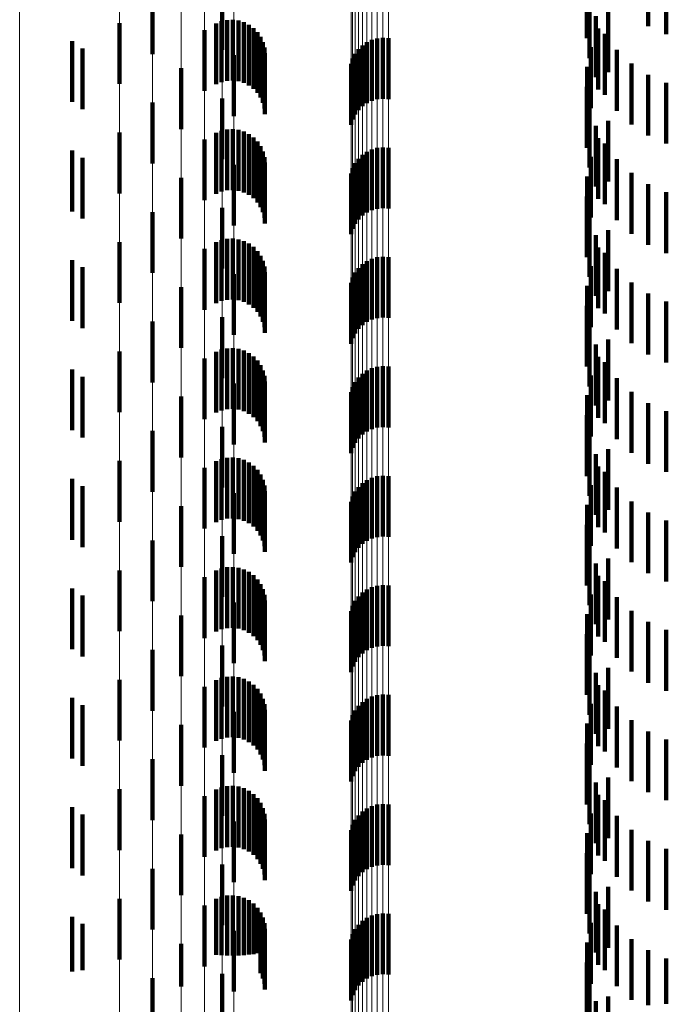
# Model space of a CAD drawing. Units: metres. Extents: x 0 to 2.59, y -0.45 to 0.45.
# Drawn here: x 0.02 to 0.03, y -0.07 to -0.05 of the extents above; entities that cross this region are included whole.
import ezdxf

# ---------------------------------------------------------------- set-up
doc = ezdxf.new("R2010")
doc.units = ezdxf.units.M
doc.linetypes.add('AUSGEZOGEN', pattern=[0])
doc.linetypes.add('VERDECKT2_S2', pattern=[0.0018, 0.001, -0.0008])
doc.layers.add('Fertigelement', color=7, linetype='AUSGEZOGEN', lineweight=50)
doc.layers.add('Standard', color=7, linetype='AUSGEZOGEN', lineweight=13)

msp = doc.modelspace()

# ---------------------------------------------------------------- linework, layer by layer
at = {"layer": 'Fertigelement', "color": 253, "linetype": 'VERDECKT2_S2', "lineweight": 140, "transparency": 33554687}
for p, q in [((0.034477, -0.050649), (0.034477, -0.051649)), ((0.034777, -0.050782), (0.034777, -0.051782)), ((0.033467, -0.05085), (0.033467, -0.05185)), ((0.026326, -0.051109), (0.026326, -0.052109)), ((0.027471, -0.051039), (0.027471, -0.052039)), ((0.033514, -0.051175), (0.033514, -0.052175)), ((0.033615, -0.051488), (0.033615, -0.052488)), ((0.033819, -0.051407), (0.033819, -0.052407)), ((0.025779, -0.051601), (0.025779, -0.052601)), ((0.02718, -0.051715), (0.02718, -0.052715)), ((0.033654, -0.051691), (0.033654, -0.052691)), ((0.033766, -0.051779), (0.033766, -0.052779)), ((0.025, -0.051897), (0.025, -0.052897)), ((0.029777, -0.051967), (0.029777, -0.052967)), ((0.029852, -0.051916), (0.029852, -0.052916)), ((0.029935, -0.051877), (0.029935, -0.052877)), ((0.030022, -0.051853), (0.030022, -0.052853)), ((0.030113, -0.051844), (0.030113, -0.052844)), ((0.030204, -0.05185), (0.030204, -0.05285)), ((0.025172, -0.052017), (0.025172, -0.053017)), ((0.027661, -0.052129), (0.027661, -0.053129)), ((0.029658, -0.052104), (0.029658, -0.053104)), ((0.029712, -0.052031), (0.029712, -0.053031)), ((0.033538, -0.051999), (0.033538, -0.052999)), ((0.033964, -0.052041), (0.033964, -0.053041)), ((0.02959, -0.052273), (0.02959, -0.053273)), ((0.029617, -0.052185), (0.029617, -0.053185)), ((0.034204, -0.052266), (0.034204, -0.053266)), ((0.026796, -0.052343), (0.026796, -0.053343)), ((0.033475, -0.052321), (0.033475, -0.053321)), ((0.034477, -0.052449), (0.034477, -0.053449)), ((0.034777, -0.052582), (0.034777, -0.053582)), ((0.033467, -0.05265), (0.033467, -0.05365)), ((0.026326, -0.052909), (0.026326, -0.053909)), ((0.027471, -0.052839), (0.027471, -0.053839)), ((0.033514, -0.052975), (0.033514, -0.053975)), ((0.033819, -0.053207), (0.033819, -0.054207)), ((0.025779, -0.053401), (0.025779, -0.054401)), ((0.033615, -0.053288), (0.033615, -0.054288)), ((0.02718, -0.053515), (0.02718, -0.054515)), ((0.033654, -0.053491), (0.033654, -0.054491)), ((0.033766, -0.053579), (0.033766, -0.054579)), ((0.025, -0.053697), (0.025, -0.054697)), ((0.029852, -0.053716), (0.029852, -0.054716)), ((0.029935, -0.053677), (0.029935, -0.054677)), ((0.030022, -0.053653), (0.030022, -0.054653)), ((0.030113, -0.053644), (0.030113, -0.054644)), ((0.030204, -0.05365), (0.030204, -0.05465)), ((0.025172, -0.053817), (0.025172, -0.054817)), ((0.029658, -0.053904), (0.029658, -0.054904)), ((0.029712, -0.053831), (0.029712, -0.054831)), ((0.029777, -0.053767), (0.029777, -0.054767)), ((0.033538, -0.053799), (0.033538, -0.054799)), ((0.033964, -0.053841), (0.033964, -0.054841)), ((0.027661, -0.053929), (0.027661, -0.054929)), ((0.02959, -0.054073), (0.02959, -0.055073)), ((0.029617, -0.053985), (0.029617, -0.054985)), ((0.034204, -0.054066), (0.034204, -0.055066)), ((0.026796, -0.054143), (0.026796, -0.055143)), ((0.033475, -0.054121), (0.033475, -0.055121)), ((0.034477, -0.054249), (0.034477, -0.055249)), ((0.034777, -0.054382), (0.034777, -0.055382)), ((0.033467, -0.05445), (0.033467, -0.05545)), ((0.026326, -0.054709), (0.026326, -0.055709)), ((0.027471, -0.054639), (0.027471, -0.055639)), ((0.033514, -0.054775), (0.033514, -0.055775)), ((0.033819, -0.055007), (0.033819, -0.056007)), ((0.025779, -0.055201), (0.025779, -0.056201)), ((0.033615, -0.055088), (0.033615, -0.056088)), ((0.02718, -0.055315), (0.02718, -0.056315)), ((0.033654, -0.055291), (0.033654, -0.056291)), ((0.033766, -0.055379), (0.033766, -0.056379)), ((0.025, -0.055497), (0.025, -0.056497)), ((0.029852, -0.055516), (0.029852, -0.056516)), ((0.029935, -0.055477), (0.029935, -0.056477)), ((0.030022, -0.055453), (0.030022, -0.056453)), ((0.030113, -0.055444), (0.030113, -0.056444)), ((0.030204, -0.05545), (0.030204, -0.05645)), ((0.025172, -0.055617), (0.025172, -0.056617)), ((0.029658, -0.055704), (0.029658, -0.056704)), ((0.029712, -0.055631), (0.029712, -0.056631)), ((0.029777, -0.055567), (0.029777, -0.056567)), ((0.033538, -0.055599), (0.033538, -0.056599)), ((0.033964, -0.055641), (0.033964, -0.056641)), ((0.027661, -0.055729), (0.027661, -0.056729)), ((0.029617, -0.055785), (0.029617, -0.056785)), ((0.034204, -0.055866), (0.034204, -0.056866)), ((0.026796, -0.055943), (0.026796, -0.056943)), ((0.02959, -0.055873), (0.02959, -0.056873)), ((0.033475, -0.055921), (0.033475, -0.056921)), ((0.034477, -0.056049), (0.034477, -0.057049)), ((0.034777, -0.056182), (0.034777, -0.057182)), ((0.033467, -0.05625), (0.033467, -0.05725)), ((0.026326, -0.056509), (0.026326, -0.057509)), ((0.027471, -0.056439), (0.027471, -0.057439)), ((0.033514, -0.056575), (0.033514, -0.057575)), ((0.033819, -0.056807), (0.033819, -0.057807)), ((0.033615, -0.056888), (0.033615, -0.057888)), ((0.025779, -0.057001), (0.025779, -0.058001)), ((0.02718, -0.057115), (0.02718, -0.058115)), ((0.033654, -0.057091), (0.033654, -0.058091)), ((0.025, -0.057297), (0.025, -0.058297)), ((0.029852, -0.057316), (0.029852, -0.058316)), ((0.029935, -0.057277), (0.029935, -0.058277)), ((0.030022, -0.057253), (0.030022, -0.058253)), ((0.030113, -0.057244), (0.030113, -0.058244)), ((0.030204, -0.05725), (0.030204, -0.05825)), ((0.033766, -0.057179), (0.033766, -0.058179)), ((0.025172, -0.057417), (0.025172, -0.058417)), ((0.029712, -0.057431), (0.029712, -0.058431)), ((0.029777, -0.057367), (0.029777, -0.058367)), ((0.033538, -0.057399), (0.033538, -0.058399)), ((0.033964, -0.057441), (0.033964, -0.058441)), ((0.027661, -0.057529), (0.027661, -0.058529)), ((0.029617, -0.057586), (0.029617, -0.058586)), ((0.029658, -0.057504), (0.029658, -0.058504)), ((0.026796, -0.057743), (0.026796, -0.058743)), ((0.02959, -0.057673), (0.02959, -0.058673)), ((0.033475, -0.057721), (0.033475, -0.058721)), ((0.034204, -0.057666), (0.034204, -0.058666)), ((0.034477, -0.057849), (0.034477, -0.058849)), ((0.033467, -0.05805), (0.033467, -0.05905)), ((0.034777, -0.057982), (0.034777, -0.058982)), ((0.027471, -0.058239), (0.027471, -0.059239)), ((0.026326, -0.058309), (0.026326, -0.059309)), ((0.033514, -0.058375), (0.033514, -0.059375)), ((0.033819, -0.058607), (0.033819, -0.059607)), ((0.033615, -0.058688), (0.033615, -0.059688)), ((0.025779, -0.058801), (0.025779, -0.059801)), ((0.02718, -0.058915), (0.02718, -0.059915)), ((0.033654, -0.058891), (0.033654, -0.059891)), ((0.025, -0.059097), (0.025, -0.060097)), ((0.029935, -0.059077), (0.029935, -0.060077)), ((0.030022, -0.059053), (0.030022, -0.060053)), ((0.030113, -0.059044), (0.030113, -0.060044)), ((0.030204, -0.05905), (0.030204, -0.06005)), ((0.033766, -0.058979), (0.033766, -0.059979)), ((0.025172, -0.059217), (0.025172, -0.060217)), ((0.029712, -0.059231), (0.029712, -0.060231)), ((0.029777, -0.059167), (0.029777, -0.060167)), ((0.029852, -0.059116), (0.029852, -0.060116)), ((0.033538, -0.059199), (0.033538, -0.060199)), ((0.033964, -0.059241), (0.033964, -0.060241)), ((0.027661, -0.059329), (0.027661, -0.060329)), ((0.029617, -0.059385), (0.029617, -0.060385)), ((0.029658, -0.059304), (0.029658, -0.060304)), ((0.026796, -0.059543), (0.026796, -0.060543)), ((0.02959, -0.059473), (0.02959, -0.060473)), ((0.033475, -0.059521), (0.033475, -0.060521)), ((0.034204, -0.059466), (0.034204, -0.060466)), ((0.034477, -0.059649), (0.034477, -0.060649)), ((0.033467, -0.05985), (0.033467, -0.06085)), ((0.034777, -0.059782), (0.034777, -0.060782)), ((0.027471, -0.060039), (0.027471, -0.061039)), ((0.026326, -0.060109), (0.026326, -0.061109)), ((0.033514, -0.060175), (0.033514, -0.061175)), ((0.033615, -0.060488), (0.033615, -0.061488)), ((0.033819, -0.060407), (0.033819, -0.061407)), ((0.025779, -0.060601), (0.025779, -0.061601)), ((0.02718, -0.060715), (0.02718, -0.061715)), ((0.033654, -0.060691), (0.033654, -0.061691)), ((0.029935, -0.060877), (0.029935, -0.061877)), ((0.030022, -0.060853), (0.030022, -0.061853)), ((0.030113, -0.060844), (0.030113, -0.061844)), ((0.030204, -0.06085), (0.030204, -0.06185)), ((0.033766, -0.060779), (0.033766, -0.061779)), ((0.025, -0.060897), (0.025, -0.061897)), ((0.025172, -0.061017), (0.025172, -0.062017)), ((0.029712, -0.061031), (0.029712, -0.062031)), ((0.029777, -0.060967), (0.029777, -0.061967)), ((0.029852, -0.060916), (0.029852, -0.061916)), ((0.033538, -0.060999), (0.033538, -0.061999)), ((0.033964, -0.061041), (0.033964, -0.062041)), ((0.027661, -0.061129), (0.027661, -0.062129)), ((0.029617, -0.061185), (0.029617, -0.062185)), ((0.029658, -0.061104), (0.029658, -0.062104)), ((0.026796, -0.061343), (0.026796, -0.062343)), ((0.02959, -0.061273), (0.02959, -0.062273)), ((0.033475, -0.061321), (0.033475, -0.062321)), ((0.034204, -0.061266), (0.034204, -0.062266)), ((0.034477, -0.061449), (0.034477, -0.062449)), ((0.033467, -0.06165), (0.033467, -0.06265)), ((0.034777, -0.061582), (0.034777, -0.062582)), ((0.027471, -0.061839), (0.027471, -0.062839)), ((0.026326, -0.061909), (0.026326, -0.062909)), ((0.033514, -0.061975), (0.033514, -0.062975)), ((0.033615, -0.062288), (0.033615, -0.063288)), ((0.033819, -0.062207), (0.033819, -0.063207)), ((0.025779, -0.062401), (0.025779, -0.063401)), ((0.033654, -0.062491), (0.033654, -0.063491)), ((0.02718, -0.062515), (0.02718, -0.063515)), ((0.030022, -0.062653), (0.030022, -0.063653)), ((0.030113, -0.062644), (0.030113, -0.063644)), ((0.030204, -0.06265), (0.030204, -0.06365)), ((0.033766, -0.062579), (0.033766, -0.063579)), ((0.025, -0.062697), (0.025, -0.063697)), ((0.025172, -0.062817), (0.025172, -0.063817)), ((0.029777, -0.062767), (0.029777, -0.063767)), ((0.029852, -0.062716), (0.029852, -0.063716)), ((0.029935, -0.062677), (0.029935, -0.063677)), ((0.033538, -0.062799), (0.033538, -0.063799)), ((0.027661, -0.062929), (0.027661, -0.063929)), ((0.029617, -0.062985), (0.029617, -0.063985)), ((0.029658, -0.062904), (0.029658, -0.063904)), ((0.029712, -0.062831), (0.029712, -0.063831)), ((0.033964, -0.062841), (0.033964, -0.063841)), ((0.026796, -0.063143), (0.026796, -0.064143)), ((0.02959, -0.063073), (0.02959, -0.064073)), ((0.033475, -0.063121), (0.033475, -0.064121)), ((0.034204, -0.063066), (0.034204, -0.064066)), ((0.034477, -0.063249), (0.034477, -0.064249)), ((0.033467, -0.06345), (0.033467, -0.06445)), ((0.034777, -0.063382), (0.034777, -0.064382)), ((0.027471, -0.063639), (0.027471, -0.064639)), ((0.026326, -0.063709), (0.026326, -0.064709)), ((0.033514, -0.063775), (0.033514, -0.064775)), ((0.033615, -0.064088), (0.033615, -0.065088)), ((0.033819, -0.064007), (0.033819, -0.065007)), ((0.025779, -0.064201), (0.025779, -0.065201)), ((0.02718, -0.064315), (0.02718, -0.065315)), ((0.030113, -0.064444), (0.030113, -0.065444)), ((0.033654, -0.064291), (0.033654, -0.065291)), ((0.033766, -0.064379), (0.033766, -0.065379)), ((0.025, -0.064497), (0.025, -0.065497)), ((0.029777, -0.064567), (0.029777, -0.065567)), ((0.029852, -0.064516), (0.029852, -0.065516)), ((0.029935, -0.064477), (0.029935, -0.065477)), ((0.030022, -0.064453), (0.030022, -0.065453)), ((0.030204, -0.06445), (0.030204, -0.06545)), ((0.033538, -0.064599), (0.033538, -0.065599)), ((0.025172, -0.064617), (0.025172, -0.065617)), ((0.027661, -0.064729), (0.027661, -0.065729)), ((0.029658, -0.064704), (0.029658, -0.065704)), ((0.029712, -0.064631), (0.029712, -0.065631)), ((0.033964, -0.064641), (0.033964, -0.065641)), ((0.02959, -0.064873), (0.02959, -0.065873)), ((0.029617, -0.064785), (0.029617, -0.065785)), ((0.033475, -0.064921), (0.033475, -0.065921)), ((0.034204, -0.064866), (0.034204, -0.065866)), ((0.026796, -0.064943), (0.026796, -0.065943)), ((0.034477, -0.065049), (0.034477, -0.066049)), ((0.033467, -0.06525), (0.033467, -0.06625)), ((0.034777, -0.065182), (0.034777, -0.066182)), ((0.026326, -0.065509), (0.026326, -0.066509)), ((0.027471, -0.065439), (0.027471, -0.066439)), ((0.033514, -0.065575), (0.033514, -0.066575)), ((0.033615, -0.065888), (0.033615, -0.066888)), ((0.033819, -0.065807), (0.033819, -0.066807)), ((0.025779, -0.066001), (0.025779, -0.067001)), ((0.02718, -0.066115), (0.02718, -0.067115)), ((0.033654, -0.066091), (0.033654, -0.067091)), ((0.033766, -0.066179), (0.033766, -0.067179)), ((0.025, -0.066297), (0.025, -0.0672)), ((0.029777, -0.066367), (0.029777, -0.067367)), ((0.029852, -0.066316), (0.029852, -0.067316)), ((0.029935, -0.066277), (0.029935, -0.067277)), ((0.030022, -0.066253), (0.030022, -0.067253)), ((0.030113, -0.066244), (0.030113, -0.067244)), ((0.030204, -0.06625), (0.030204, -0.06725)), ((0.025172, -0.066417), (0.025172, -0.067178)), ((0.027661, -0.066529), (0.027661, -0.067529)), ((0.029658, -0.066504), (0.029658, -0.067504)), ((0.029712, -0.066431), (0.029712, -0.067431)), ((0.033538, -0.066399), (0.033538, -0.067399)), ((0.033964, -0.066441), (0.033964, -0.067441)), ((0.02959, -0.066673), (0.02959, -0.067673)), ((0.029617, -0.066586), (0.029617, -0.067586)), ((0.034204, -0.066666), (0.034204, -0.067666)), ((0.026796, -0.066743), (0.026796, -0.067446)), ((0.033475, -0.066721), (0.033475, -0.067721)), ((0.034477, -0.066849), (0.034477, -0.067754)), ((0.034777, -0.066982), (0.034777, -0.06773)), ((0.025, -0.0672), (0.025, -0.0672)), ((0.025172, -0.067178), (0.025172, -0.067178)), ((0.033467, -0.06705), (0.033467, -0.068045)), ((0.026326, -0.067309), (0.026326, -0.067343)), ((0.026326, -0.067343), (0.026326, -0.068309)), ((0.027471, -0.067239), (0.027471, -0.067683)), ((0.026796, -0.067446), (0.026796, -0.067446)), ((0.033514, -0.067375), (0.033514, -0.067986)), ((0.027471, -0.067683), (0.027471, -0.068239)), ((0.033615, -0.067688), (0.033615, -0.067929)), ((0.033819, -0.067607), (0.033819, -0.068271)), ((0.034777, -0.06773), (0.034777, -0.06773))]:
    msp.add_line(p, q, dxfattribs=at)
at = {"layer": 'Standard', "color": 253, "linetype": 'VERDECKT2_S2', "lineweight": 140, "transparency": 33554687}
for p, q in [((0.034477, -0.050649), (0.034477, -0.051649)), ((0.034777, -0.050782), (0.034777, -0.051782)), ((0.033467, -0.05085), (0.033467, -0.05185)), ((0.033514, -0.051175), (0.033514, -0.052175)), ((0.033615, -0.051488), (0.033615, -0.052488)), ((0.033819, -0.051407), (0.033819, -0.052407)), ((0.027373, -0.051606), (0.027373, -0.052606)), ((0.02746, -0.051571), (0.02746, -0.052571)), ((0.027551, -0.051551), (0.027551, -0.052551)), ((0.027644, -0.051546), (0.027644, -0.052546)), ((0.027737, -0.051558), (0.027737, -0.052558)), ((0.027827, -0.051585), (0.027827, -0.052585)), ((0.02791, -0.051627), (0.02791, -0.052627)), ((0.027986, -0.051682), (0.027986, -0.052682)), ((0.02805, -0.05175), (0.02805, -0.05275)), ((0.033654, -0.051691), (0.033654, -0.052691)), ((0.033766, -0.051779), (0.033766, -0.052779)), ((0.028103, -0.051827), (0.028103, -0.052827)), ((0.028141, -0.051912), (0.028141, -0.052912)), ((0.028165, -0.052003), (0.028165, -0.053003)), ((0.028173, -0.052096), (0.028173, -0.053096)), ((0.033538, -0.051999), (0.033538, -0.052999)), ((0.033964, -0.052041), (0.033964, -0.053041)), ((0.034204, -0.052266), (0.034204, -0.053266)), ((0.033475, -0.052321), (0.033475, -0.053321)), ((0.034477, -0.052449), (0.034477, -0.053449)), ((0.034777, -0.052582), (0.034777, -0.053582)), ((0.033467, -0.05265), (0.033467, -0.05365)), ((0.033514, -0.052975), (0.033514, -0.053975)), ((0.033819, -0.053207), (0.033819, -0.054207)), ((0.027373, -0.053406), (0.027373, -0.054406)), ((0.02746, -0.053371), (0.02746, -0.054371)), ((0.027551, -0.053351), (0.027551, -0.054351)), ((0.027644, -0.053346), (0.027644, -0.054346)), ((0.027737, -0.053358), (0.027737, -0.054358)), ((0.027827, -0.053385), (0.027827, -0.054385)), ((0.02791, -0.053427), (0.02791, -0.054427)), ((0.033615, -0.053288), (0.033615, -0.054288)), ((0.027986, -0.053482), (0.027986, -0.054482)), ((0.02805, -0.05355), (0.02805, -0.05455)), ((0.033654, -0.053491), (0.033654, -0.054491)), ((0.033766, -0.053579), (0.033766, -0.054579)), ((0.028103, -0.053627), (0.028103, -0.054627)), ((0.028141, -0.053712), (0.028141, -0.054712)), ((0.028165, -0.053803), (0.028165, -0.054803)), ((0.028173, -0.053896), (0.028173, -0.054896)), ((0.033538, -0.053799), (0.033538, -0.054799)), ((0.033964, -0.053841), (0.033964, -0.054841)), ((0.034204, -0.054066), (0.034204, -0.055066)), ((0.033475, -0.054121), (0.033475, -0.055121)), ((0.034477, -0.054249), (0.034477, -0.055249)), ((0.034777, -0.054382), (0.034777, -0.055382)), ((0.033467, -0.05445), (0.033467, -0.05545)), ((0.033514, -0.054775), (0.033514, -0.055775)), ((0.033819, -0.055007), (0.033819, -0.056007)), ((0.027373, -0.055206), (0.027373, -0.056206)), ((0.02746, -0.055171), (0.02746, -0.056171)), ((0.027551, -0.055151), (0.027551, -0.056151)), ((0.027644, -0.055146), (0.027644, -0.056146)), ((0.027737, -0.055158), (0.027737, -0.056158)), ((0.027827, -0.055185), (0.027827, -0.056185)), ((0.033615, -0.055088), (0.033615, -0.056088)), ((0.02791, -0.055227), (0.02791, -0.056227)), ((0.027986, -0.055282), (0.027986, -0.056282)), ((0.02805, -0.05535), (0.02805, -0.05635)), ((0.033654, -0.055291), (0.033654, -0.056291)), ((0.033766, -0.055379), (0.033766, -0.056379)), ((0.028103, -0.055427), (0.028103, -0.056427)), ((0.028141, -0.055512), (0.028141, -0.056512)), ((0.028165, -0.055603), (0.028165, -0.056603)), ((0.028173, -0.055696), (0.028173, -0.056696)), ((0.033538, -0.055599), (0.033538, -0.056599)), ((0.033964, -0.055641), (0.033964, -0.056641)), ((0.034204, -0.055866), (0.034204, -0.056866)), ((0.033475, -0.055921), (0.033475, -0.056921)), ((0.034477, -0.056049), (0.034477, -0.057049)), ((0.034777, -0.056182), (0.034777, -0.057182)), ((0.033467, -0.05625), (0.033467, -0.05725)), ((0.033514, -0.056575), (0.033514, -0.057575)), ((0.033819, -0.056807), (0.033819, -0.057807)), ((0.02746, -0.056971), (0.02746, -0.057971)), ((0.027551, -0.056951), (0.027551, -0.057951)), ((0.027644, -0.056946), (0.027644, -0.057946)), ((0.027737, -0.056958), (0.027737, -0.057958)), ((0.027827, -0.056985), (0.027827, -0.057985)), ((0.033615, -0.056888), (0.033615, -0.057888)), ((0.027373, -0.057006), (0.027373, -0.058006)), ((0.02791, -0.057027), (0.02791, -0.058027)), ((0.027986, -0.057082), (0.027986, -0.058082)), ((0.02805, -0.05715), (0.02805, -0.05815)), ((0.033654, -0.057091), (0.033654, -0.058091)), ((0.028103, -0.057227), (0.028103, -0.058227)), ((0.028141, -0.057312), (0.028141, -0.058312)), ((0.033766, -0.057179), (0.033766, -0.058179)), ((0.028165, -0.057403), (0.028165, -0.058403)), ((0.033538, -0.057399), (0.033538, -0.058399)), ((0.033964, -0.057441), (0.033964, -0.058441)), ((0.028173, -0.057496), (0.028173, -0.058496)), ((0.033475, -0.057721), (0.033475, -0.058721)), ((0.034204, -0.057666), (0.034204, -0.058666)), ((0.034477, -0.057849), (0.034477, -0.058849)), ((0.033467, -0.05805), (0.033467, -0.05905)), ((0.034777, -0.057982), (0.034777, -0.058982)), ((0.033514, -0.058375), (0.033514, -0.059375)), ((0.033819, -0.058607), (0.033819, -0.059607)), ((0.02746, -0.058771), (0.02746, -0.059771)), ((0.027551, -0.058751), (0.027551, -0.059751)), ((0.027644, -0.058746), (0.027644, -0.059746)), ((0.027737, -0.058758), (0.027737, -0.059758)), ((0.033615, -0.058688), (0.033615, -0.059688)), ((0.027373, -0.058806), (0.027373, -0.059806)), ((0.027827, -0.058785), (0.027827, -0.059785)), ((0.02791, -0.058827), (0.02791, -0.059827)), ((0.027986, -0.058882), (0.027986, -0.059882)), ((0.033654, -0.058891), (0.033654, -0.059891)), ((0.02805, -0.05895), (0.02805, -0.05995)), ((0.028103, -0.059027), (0.028103, -0.060027)), ((0.033766, -0.058979), (0.033766, -0.059979)), ((0.028141, -0.059112), (0.028141, -0.060112)), ((0.028165, -0.059203), (0.028165, -0.060203)), ((0.033538, -0.059199), (0.033538, -0.060199)), ((0.033964, -0.059241), (0.033964, -0.060241)), ((0.028173, -0.059296), (0.028173, -0.060296)), ((0.033475, -0.059521), (0.033475, -0.060521)), ((0.034204, -0.059466), (0.034204, -0.060466)), ((0.034477, -0.059649), (0.034477, -0.060649)), ((0.033467, -0.05985), (0.033467, -0.06085)), ((0.034777, -0.059782), (0.034777, -0.060782)), ((0.033514, -0.060175), (0.033514, -0.061175)), ((0.027551, -0.060551), (0.027551, -0.061551)), ((0.027644, -0.060546), (0.027644, -0.061546)), ((0.027737, -0.060558), (0.027737, -0.061558)), ((0.033615, -0.060488), (0.033615, -0.061488)), ((0.033819, -0.060407), (0.033819, -0.061407)), ((0.027373, -0.060606), (0.027373, -0.061606)), ((0.02746, -0.060571), (0.02746, -0.061571)), ((0.027827, -0.060585), (0.027827, -0.061585)), ((0.02791, -0.060627), (0.02791, -0.061627)), ((0.027986, -0.060682), (0.027986, -0.061682)), ((0.033654, -0.060691), (0.033654, -0.061691)), ((0.02805, -0.06075), (0.02805, -0.06175)), ((0.028103, -0.060827), (0.028103, -0.061827)), ((0.033766, -0.060779), (0.033766, -0.061779)), ((0.028141, -0.060912), (0.028141, -0.061912)), ((0.028165, -0.061003), (0.028165, -0.062003)), ((0.033538, -0.060999), (0.033538, -0.061999)), ((0.033964, -0.061041), (0.033964, -0.062041)), ((0.028173, -0.061096), (0.028173, -0.062096)), ((0.033475, -0.061321), (0.033475, -0.062321)), ((0.034204, -0.061266), (0.034204, -0.062266)), ((0.034477, -0.061449), (0.034477, -0.062449)), ((0.033467, -0.06165), (0.033467, -0.06265)), ((0.034777, -0.061582), (0.034777, -0.062582)), ((0.033514, -0.061975), (0.033514, -0.062975)), ((0.033615, -0.062288), (0.033615, -0.063288)), ((0.033819, -0.062207), (0.033819, -0.063207)), ((0.027373, -0.062406), (0.027373, -0.063406)), ((0.02746, -0.062371), (0.02746, -0.063371)), ((0.027551, -0.062351), (0.027551, -0.063351)), ((0.027644, -0.062346), (0.027644, -0.063346)), ((0.027737, -0.062358), (0.027737, -0.063358)), ((0.027827, -0.062385), (0.027827, -0.063385)), ((0.02791, -0.062427), (0.02791, -0.063427)), ((0.027986, -0.062482), (0.027986, -0.063482)), ((0.033654, -0.062491), (0.033654, -0.063491)), ((0.02805, -0.06255), (0.02805, -0.06355)), ((0.028103, -0.062627), (0.028103, -0.063627)), ((0.033766, -0.062579), (0.033766, -0.063579)), ((0.028141, -0.062712), (0.028141, -0.063712)), ((0.028165, -0.062803), (0.028165, -0.063803)), ((0.033538, -0.062799), (0.033538, -0.063799)), ((0.028173, -0.062896), (0.028173, -0.063896)), ((0.033964, -0.062841), (0.033964, -0.063841)), ((0.033475, -0.063121), (0.033475, -0.064121)), ((0.034204, -0.063066), (0.034204, -0.064066)), ((0.034477, -0.063249), (0.034477, -0.064249)), ((0.033467, -0.06345), (0.033467, -0.06445)), ((0.034777, -0.063382), (0.034777, -0.064382)), ((0.033514, -0.063775), (0.033514, -0.064775)), ((0.033615, -0.064088), (0.033615, -0.065088)), ((0.033819, -0.064007), (0.033819, -0.065007)), ((0.027373, -0.064206), (0.027373, -0.065206)), ((0.02746, -0.064171), (0.02746, -0.065171)), ((0.027551, -0.064151), (0.027551, -0.065151)), ((0.027644, -0.064146), (0.027644, -0.065146)), ((0.027737, -0.064158), (0.027737, -0.065158)), ((0.027827, -0.064185), (0.027827, -0.065185)), ((0.02791, -0.064227), (0.02791, -0.065227)), ((0.027986, -0.064282), (0.027986, -0.065282)), ((0.02805, -0.06435), (0.02805, -0.06535)), ((0.028103, -0.064427), (0.028103, -0.065427)), ((0.033654, -0.064291), (0.033654, -0.065291)), ((0.033766, -0.064379), (0.033766, -0.065379)), ((0.028141, -0.064512), (0.028141, -0.065512)), ((0.028165, -0.064603), (0.028165, -0.065603)), ((0.033538, -0.064599), (0.033538, -0.065599)), ((0.028173, -0.064696), (0.028173, -0.065696)), ((0.033964, -0.064641), (0.033964, -0.065641)), ((0.033475, -0.064921), (0.033475, -0.065921)), ((0.034204, -0.064866), (0.034204, -0.065866)), ((0.034477, -0.065049), (0.034477, -0.066049)), ((0.033467, -0.06525), (0.033467, -0.06625)), ((0.034777, -0.065182), (0.034777, -0.066182)), ((0.033514, -0.065575), (0.033514, -0.066575)), ((0.033615, -0.065888), (0.033615, -0.066888)), ((0.033819, -0.065807), (0.033819, -0.066807)), ((0.027373, -0.066006), (0.027373, -0.066925)), ((0.02746, -0.065971), (0.02746, -0.066931)), ((0.027551, -0.065951), (0.027551, -0.066935)), ((0.027644, -0.065946), (0.027644, -0.066936)), ((0.027737, -0.065958), (0.027737, -0.066934)), ((0.027827, -0.065985), (0.027827, -0.066929)), ((0.02791, -0.066027), (0.02791, -0.066921)), ((0.027986, -0.066082), (0.027986, -0.066911)), ((0.02805, -0.06615), (0.02805, -0.066899)), ((0.028103, -0.066227), (0.028103, -0.066885)), ((0.033654, -0.066091), (0.033654, -0.067091)), ((0.033766, -0.066179), (0.033766, -0.067179)), ((0.028141, -0.066312), (0.028141, -0.066869)), ((0.028165, -0.066403), (0.028165, -0.066853)), ((0.028173, -0.066496), (0.028173, -0.066836)), ((0.033538, -0.066399), (0.033538, -0.067399)), ((0.033964, -0.066441), (0.033964, -0.067441)), ((0.034204, -0.066666), (0.034204, -0.067666)), ((0.028141, -0.066869), (0.028141, -0.067312)), ((0.028165, -0.066853), (0.028165, -0.067403)), ((0.028173, -0.066836), (0.028173, -0.067496)), ((0.033475, -0.066721), (0.033475, -0.067721)), ((0.034477, -0.066849), (0.034477, -0.067754)), ((0.027373, -0.066925), (0.027373, -0.066925)), ((0.02746, -0.066931), (0.02746, -0.066931)), ((0.027551, -0.066935), (0.027551, -0.066935)), ((0.027644, -0.066936), (0.027644, -0.066936)), ((0.027737, -0.066934), (0.027737, -0.066934)), ((0.027827, -0.066929), (0.027827, -0.066929)), ((0.02791, -0.066921), (0.02791, -0.066921)), ((0.027986, -0.066911), (0.027986, -0.066911)), ((0.02805, -0.066899), (0.02805, -0.066899)), ((0.028103, -0.066885), (0.028103, -0.067227)), ((0.034777, -0.066982), (0.034777, -0.06773)), ((0.033467, -0.06705), (0.033467, -0.068045)), ((0.033514, -0.067375), (0.033514, -0.067986)), ((0.033615, -0.067688), (0.033615, -0.067929)), ((0.033819, -0.067607), (0.033819, -0.068271)), ((0.034777, -0.06773), (0.034777, -0.06773))]:
    msp.add_line(p, q, dxfattribs=at)
at = {"layer": 'Standard', "color": 7, "linetype": 'AUSGEZOGEN', "lineweight": 13, "transparency": 33554687}
for points in [[(0.024139, 0), (0.024139, -0.016427), (0.024139, -0.033109), (0.024139, -0.05), (0.024139, -0.067049), (0.024139, -0.084198), (0.024139, -0.101389), (0.024139, -0.118556), (0.024139, -0.135634), (0.024139, -0.152552), (0.024139, -0.169239), (0.024139, -0.185623), (0.024139, -0.201633), (0.024139, -0.217198)], [(0.025779, 0), (0.025779, -0.016477), (0.025779, -0.03321), (0.025779, -0.050153), (0.025779, -0.067253), (0.025779, -0.084455), (0.025779, -0.101698), (0.025779, -0.118918), (0.025779, -0.136047), (0.025779, -0.153017), (0.025779, -0.169755), (0.025779, -0.186189), (0.025779, -0.202248), (0.025779, -0.21786)], [(0.026326, 0), (0.026326, -0.016499), (0.026326, -0.033254), (0.026326, -0.05022), (0.026326, -0.067343), (0.026326, -0.084568), (0.026326, -0.101834), (0.026326, -0.119076), (0.026326, -0.136229), (0.026326, -0.153221), (0.026326, -0.169981), (0.026326, -0.186437), (0.026326, -0.202518), (0.026326, -0.218151)], [(0.026796, 0), (0.026796, -0.016524), (0.026796, -0.033305), (0.026796, -0.050296), (0.026796, -0.067446), (0.026796, -0.084697), (0.026796, -0.101989), (0.026796, -0.119258), (0.026796, -0.136437), (0.026796, -0.153455), (0.026796, -0.170241), (0.026796, -0.186722), (0.026796, -0.202827), (0.026796, -0.218484)], [(0.02718, 0), (0.02718, -0.016552), (0.02718, -0.033362), (0.02718, -0.050382), (0.02718, -0.06756), (0.02718, -0.08484), (0.02718, -0.102162), (0.02718, -0.11946), (0.02718, -0.136668), (0.02718, -0.153715), (0.02718, -0.170529), (0.02718, -0.187038), (0.02718, -0.203171), (0.02718, -0.218854)], [(0.027471, 0), (0.027471, -0.016582), (0.027471, -0.033422), (0.027471, -0.050473), (0.027471, -0.067683), (0.027471, -0.084995), (0.027471, -0.102348), (0.027471, -0.119678), (0.027471, -0.136917), (0.027471, -0.153995), (0.027471, -0.17084), (0.027471, -0.187379), (0.027471, -0.203541), (0.027471, -0.219253)], [(0.027661, 0), (0.027661, -0.016614), (0.027661, -0.033486), (0.027661, -0.05057), (0.027661, -0.067812), (0.027661, -0.085157), (0.027661, -0.102544), (0.027661, -0.119907), (0.027661, -0.137178), (0.027661, -0.154289), (0.027661, -0.171166), (0.027661, -0.187737), (0.027661, -0.203929), (0.027661, -0.219672)], [(0.02959, 0), (0.02959, -0.017009), (0.02959, -0.034282), (0.02959, -0.051772), (0.02959, -0.069424), (0.02959, -0.087181), (0.02959, -0.10498), (0.02959, -0.122756), (0.02959, -0.140438), (0.02959, -0.157955), (0.02959, -0.175234), (0.02959, -0.192198), (0.02959, -0.208776)], [(0.029617, 0), (0.029617, -0.017012), (0.029617, -0.03429), (0.029617, -0.051783), (0.029617, -0.06944), (0.029617, -0.087201), (0.029617, -0.105004), (0.029617, -0.122784), (0.029617, -0.14047), (0.029617, -0.157991), (0.029617, -0.175273), (0.029617, -0.192242), (0.029617, -0.208823)], [(0.029658, 0), (0.029658, -0.017016), (0.029658, -0.034297), (0.029658, -0.051794), (0.029658, -0.069455), (0.029658, -0.087219), (0.029658, -0.105027), (0.029658, -0.12281), (0.029658, -0.1405), (0.029658, -0.158025), (0.029658, -0.175311), (0.029658, -0.192283), (0.029658, -0.208868)], [(0.029712, 0), (0.029712, -0.017019), (0.029712, -0.034304), (0.029712, -0.051804), (0.029712, -0.069468), (0.029712, -0.087236), (0.029712, -0.105047), (0.029712, -0.122834), (0.029712, -0.140527), (0.029712, -0.158055), (0.029712, -0.175345), (0.029712, -0.19232), (0.029712, -0.208908)], [(0.029777, 0), (0.029777, -0.017022), (0.029777, -0.034309), (0.029777, -0.051813), (0.029777, -0.069479), (0.029777, -0.087251), (0.029777, -0.105064), (0.029777, -0.122854), (0.029777, -0.140551), (0.029777, -0.158082), (0.029777, -0.175374), (0.029777, -0.192352), (0.029777, -0.208943)], [(0.029852, 0), (0.029852, -0.017025), (0.029852, -0.034314), (0.029852, -0.05182), (0.029852, -0.069489), (0.029852, -0.087263), (0.029852, -0.105079), (0.029852, -0.122871), (0.029852, -0.14057), (0.029852, -0.158103), (0.029852, -0.175397), (0.029852, -0.192378), (0.029852, -0.208971)], [(0.029935, 0), (0.029935, -0.017026), (0.029935, -0.034317), (0.029935, -0.051825), (0.029935, -0.069496), (0.029935, -0.087271), (0.029935, -0.105089), (0.029935, -0.122883), (0.029935, -0.140584), (0.029935, -0.158119), (0.029935, -0.175415), (0.029935, -0.192397), (0.029935, -0.208992)], [(0.030022, 0), (0.030022, -0.017027), (0.030022, -0.03432), (0.030022, -0.051828), (0.030022, -0.0695), (0.030022, -0.087277), (0.030022, -0.105096), (0.030022, -0.122891), (0.030022, -0.140593), (0.030022, -0.158129), (0.030022, -0.175426), (0.030022, -0.19241), (0.030022, -0.209005)], [(0.030113, 0), (0.030113, -0.017028), (0.030113, -0.03432), (0.030113, -0.05183), (0.030113, -0.069502), (0.030113, -0.087279), (0.030113, -0.105098), (0.030113, -0.122894), (0.030113, -0.140596), (0.030113, -0.158133), (0.030113, -0.17543), (0.030113, -0.192414), (0.030113, -0.20901)], [(0.030204, 0), (0.030204, -0.017027), (0.030204, -0.03432), (0.030204, -0.051829), (0.030204, -0.069501), (0.030204, -0.087277), (0.030204, -0.105097), (0.030204, -0.122892), (0.030204, -0.140594), (0.030204, -0.15813), (0.030204, -0.175427), (0.030204, -0.192411), (0.030204, -0.209007)]]:
    msp.add_lwpolyline(points, dxfattribs=at)

doc.saveas('drawing.dxf')
